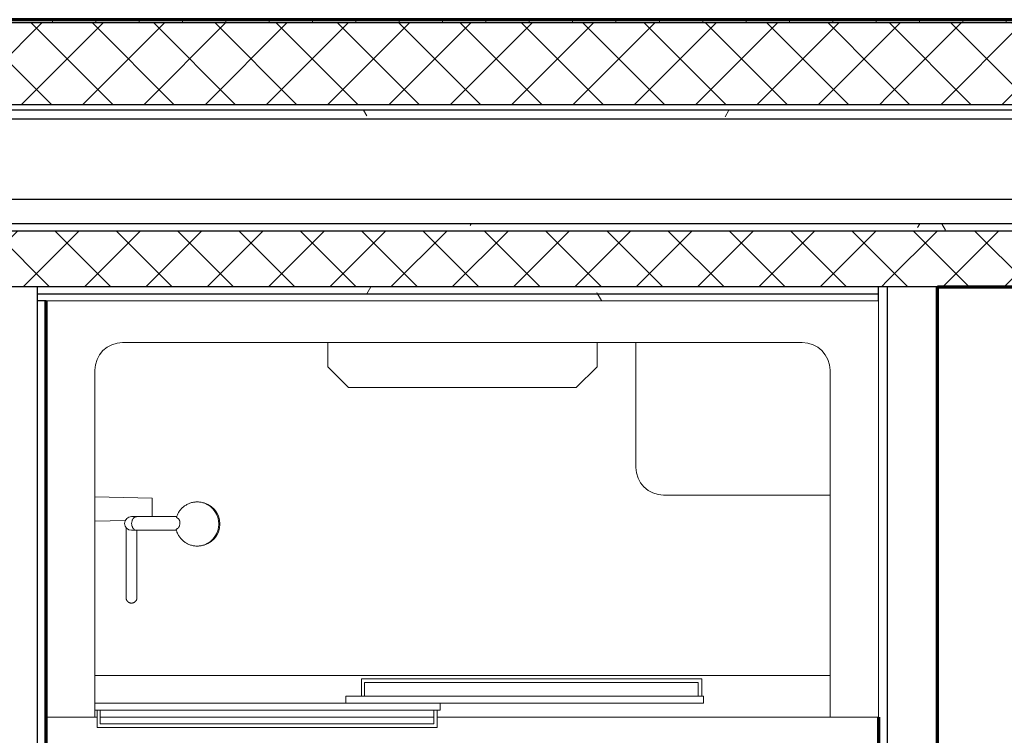
# Model space of a CAD drawing. Units: inches. Extents: x -1002 to 9142, y -1629 to 1567.
# Drawn here: x 2091 to 2162, y -778 to -726 of the extents above; entities that cross this region are included whole.
import ezdxf

# ---------------------------------------------------------------- set-up
doc = ezdxf.new("R2010")
doc.units = ezdxf.units.IN
doc.header["$MEASUREMENT"] = 0
for name, color, linetype, lineweight in [('A-WALL', 2, 'Continuous', 25), ('A-WALL-PATT', 2, 'Continuous', 18), ('I-WALL', 2, 'Continuous', 25), ('P-SANR-FIXT', 6, 'Continuous', 18)]:
    doc.layers.add(name, color=color, linetype=linetype, lineweight=lineweight)
pattern_1 = [(0, (0, 0), (16, 4), [0.66, -11.34, 0.66, -11.34, -64]), (0, (0, 0), (16, 4), [-24, 0.66, -23.34, 0.66, -11.34, -28]), (0, (0, 0), (16, 4), [-60, 0.66, -7.34, 0.66, -19.34]), (120, (6, 2), (-11.4641016, 11.8564065), [0.66, -11.34, 0.66, -11.34, -64]), (120, (6, 2), (-11.4641016, 11.8564065), [-24, 0.66, -23.34, 0.66, -11.34, -28]), (120, (6, 2), (-11.4641016, 11.8564065), [-60, 0.66, -7.34, 0.66, -19.34]), (240, (8, 10), (-4.5358984, -15.8564065), [0.66, -11.34, 0.66, -11.34, -64]), (240, (8, 10), (-4.5358984, -15.8564065), [-24, 0.66, -23.34, 0.66, -11.34, -28]), (240, (8, 10), (-4.5358984, -15.8564065), [-60, 0.66, -7.34, 0.66, -19.34])]
pattern_2 = [(45, (0, 0), (-2.2097087, 2.2097087), []), (135, (0, 0), (-2.2097087, -2.2097087), [])]
pattern_3 = [(0, (0, 0), (0, 3.125), []), (90, (0, 0), (-3.125, 2e-16), [])]

# ---------------------------------------------------------------- blocks, each defined once
blk = doc.blocks.new('Shower 01 thick wall - Shower 01 thick wall_1-93-Modules')
at = {"layer": 'P-SANR-FIXT'}
for p, q in [((31.5, -2.441), (-28.5, -2.441)), ((-28.5, -2.441), (-28.5, -32.441)), ((31.5, -32.441), (31.5, -2.441)), ((-23, -5.441), (26, -5.441)), ((-8.207, -5.441), (-8.207, -7.191)), ((11.207, -7.191), (11.207, -5.441)), ((14, -5.441), (14, -14.441)), ((-25, -32.441), (-25, -7.441)), ((-8.207, -7.191), (-6.707, -8.691)), ((9.707, -8.691), (11.207, -7.191)), ((28, -7.441), (28, -32.441)), ((-6.707, -8.691), (9.707, -8.691)), ((-20.866, -16.654), (-25, -16.555)), ((-20.866, -16.654), (-20.866, -17.441)), ((-17.408, -16.947), (-17.46, -16.943)), ((16, -16.441), (28, -16.441)), ((-20.866, -17.441), (-20.866, -17.996)), ((-25, -18.327), (-22.802, -18.274)), ((-19.106, -17.995), (-21.97, -17.995)), ((-22, -18.979), (-21.986, -18.979)), ((-22, -18.979), (-21.986, -18.979)), ((-21.986, -18.979), (-19.129, -18.979)), ((-17.466, -20.105), (-17.408, -20.1)), ((-22.752, -23.831), (-22.752, -23.827)), ((-22.752, -23.831), (-22.752, -23.833)), ((-22.752, -23.833), (-22.752, -23.831)), ((-21.965, -23.698), (-21.965, -23.726)), ((-21.965, -23.806), (-21.965, -23.831)), ((-21.965, -23.831), (-21.965, -23.831)), ((-21.965, -23.833), (-21.965, -23.831)), ((28, -29.441), (-25, -29.441)), ((-5.781, -29.691), (-5.781, -30.941)), ((18.747, -29.691), (-5.781, -29.691)), ((18.747, -30.941), (18.747, -29.691)), ((-5.56, -30.941), (-5.56, -29.941)), ((-5.56, -29.941), (18.497, -29.941)), ((18.497, -29.941), (18.497, -30.941)), ((-6.916, -30.941), (18.873, -30.941)), ((-6.916, -31.441), (-6.916, -30.941)), ((18.873, -31.441), (18.873, -30.941)), ((-25, -31.441), (-0.114, -31.441)), ((-25, -31.941), (-25, -31.441)), ((18.873, -31.441), (-6.916, -31.441)), ((-0.114, -31.941), (-0.114, -31.441)), ((-28.5, -32.441), (-25, -32.441)), ((-0.114, -31.941), (-25, -31.941)), ((-24.844, -32.441), (-25, -32.441)), ((-24.844, -31.941), (-24.844, -33.191)), ((-24.623, -32.941), (-24.623, -31.941)), ((-0.565, -32.441), (-24.623, -32.441)), ((-0.565, -31.941), (-0.565, -32.941)), ((-0.315, -33.191), (-0.315, -31.941)), ((28, -32.441), (-0.315, -32.441)), ((28, -32.441), (31.5, -32.441)), ((-24.844, -33.191), (-0.315, -33.191)), ((-0.565, -32.941), (-24.623, -32.941))]:
    blk.add_line(p, q, dxfattribs=at)
for points in [[(-17.362, -16.957), (-17.397, -16.951), (-17.46, -16.943), (-17.522, -16.937), (-17.585, -16.934), (-17.648, -16.934), (-17.711, -16.936), (-17.774, -16.941), (-17.837, -16.948), (-17.899, -16.958), (-17.961, -16.97), (-18.022, -16.985), (-18.082, -17.002), (-18.142, -17.022), (-18.201, -17.044), (-18.259, -17.069), (-18.316, -17.095), (-18.372, -17.125), (-18.427, -17.156), (-18.48, -17.19), (-18.532, -17.225), (-18.583, -17.263), (-18.632, -17.303), (-18.679, -17.345), (-18.725, -17.388), (-18.769, -17.434), (-18.811, -17.481), (-18.851, -17.53), (-18.889, -17.58), (-18.925, -17.632), (-18.959, -17.685), (-18.991, -17.74), (-19.021, -17.796), (-19.049, -17.852), (-19.074, -17.91), (-19.097, -17.969), (-19.116, -18.025)], [(-17.093, -17.029), (-17.152, -17.008), (-17.212, -16.99), (-17.273, -16.975), (-17.335, -16.961), (-17.362, -16.957)], [(-22.358, -17.995), (-22.547, -18.032), (-22.706, -18.139), (-22.813, -18.299), (-22.851, -18.487)], [(-21.986, -17.995), (-22.026, -17.995), (-22.064, -17.995), (-22.1, -17.995), (-22.134, -17.995), (-22.165, -17.995), (-22.194, -17.995), (-22.221, -17.995), (-22.246, -17.995), (-22.268, -17.995), (-22.288, -17.995), (-22.306, -17.995), (-22.321, -17.995), (-22.334, -17.995), (-22.344, -17.995), (-22.351, -17.995), (-22.356, -17.995), (-22.358, -17.995)], [(-22.851, -18.487), (-22.813, -18.675), (-22.707, -18.835), (-22.547, -18.942), (-22.358, -18.979)], [(-22.752, -19.648), (-22.752, -19.432), (-22.752, -19.161), (-22.752, -18.935), (-22.752, -18.822)], [(-22.358, -18.979), (-22.355, -18.979), (-22.349, -18.979), (-22.341, -18.979), (-22.33, -18.979), (-22.317, -18.979), (-22.301, -18.979), (-22.283, -18.979), (-22.262, -18.979), (-22.239, -18.979), (-22.213, -18.979), (-22.186, -18.979), (-22.156, -18.979), (-22.124, -18.979), (-22.089, -18.979), (-22.053, -18.979), (-22.014, -18.979), (-22, -18.979)], [(-21.965, -18.979), (-21.965, -19.187), (-21.965, -19.463), (-21.965, -19.648)], [(-19.139, -18.944), (-19.121, -19.005), (-19.101, -19.065), (-19.079, -19.124), (-19.054, -19.183), (-19.027, -19.24), (-18.998, -19.296), (-18.966, -19.351), (-18.933, -19.404), (-18.897, -19.456), (-18.859, -19.507), (-18.819, -19.556), (-18.778, -19.604), (-18.734, -19.65), (-18.689, -19.694), (-18.642, -19.736), (-18.593, -19.776), (-18.543, -19.814), (-18.491, -19.85), (-18.438, -19.884), (-18.384, -19.916), (-18.328, -19.946), (-18.271, -19.973), (-18.214, -19.998), (-18.155, -20.021), (-18.095, -20.041), (-18.035, -20.059), (-17.974, -20.074), (-17.912, -20.087), (-17.85, -20.098), (-17.787, -20.105), (-17.724, -20.111), (-17.662, -20.113), (-17.599, -20.113), (-17.536, -20.111), (-17.473, -20.106), (-17.41, -20.098), (-17.348, -20.088), (-17.286, -20.076), (-17.225, -20.061), (-17.165, -20.043), (-17.105, -20.023), (-17.093, -20.018)], [(-22.752, -20.951), (-22.752, -20.507), (-22.752, -20.105), (-22.752, -19.746), (-22.752, -19.648)], [(-21.965, -19.648), (-21.965, -19.782), (-21.965, -20.146), (-21.965, -20.552), (-21.965, -20.951)], [(-22.752, -20.951), (-22.752, -21.469), (-22.752, -21.938), (-22.752, -22.172)], [(-21.965, -22.172), (-21.965, -22.139), (-21.965, -21.694), (-21.965, -21.199), (-21.965, -20.951)], [(-22.752, -22.172), (-22.752, -22.356), (-22.752, -22.723), (-22.752, -23.039), (-22.752, -23.064)], [(-21.965, -23.064), (-21.965, -22.877), (-21.965, -22.533), (-21.965, -22.172)], [(-22.752, -23.064), (-22.752, -23.302), (-22.752, -23.513), (-22.752, -23.619)], [(-21.965, -23.619), (-21.965, -23.593), (-21.965, -23.407), (-21.965, -23.168), (-21.965, -23.064)], [(-22.752, -23.619), (-22.752, -23.671), (-22.752, -23.776), (-22.752, -23.827), (-22.752, -23.831)], [(-22.752, -23.776), (-22.752, -23.726), (-22.752, -23.698)], [(-22.752, -23.827), (-22.752, -23.806), (-22.752, -23.776)], [(-21.965, -23.833), (-21.965, -23.849), (-21.966, -23.865), (-21.968, -23.88), (-21.97, -23.896), (-21.973, -23.911), (-21.976, -23.927), (-21.98, -23.942), (-21.985, -23.957), (-21.99, -23.972), (-21.996, -23.986), (-22.002, -24.001), (-22.009, -24.015), (-22.017, -24.029), (-22.025, -24.042), (-22.034, -24.055), (-22.043, -24.068), (-22.052, -24.081), (-22.062, -24.093), (-22.073, -24.104), (-22.084, -24.116), (-22.096, -24.126), (-22.108, -24.137), (-22.12, -24.146), (-22.133, -24.156), (-22.146, -24.164), (-22.159, -24.173), (-22.173, -24.18), (-22.187, -24.187), (-22.201, -24.194), (-22.216, -24.2), (-22.231, -24.205), (-22.246, -24.21), (-22.261, -24.214), (-22.276, -24.218), (-22.292, -24.221), (-22.307, -24.223), (-22.323, -24.225), (-22.338, -24.226), (-22.354, -24.227), (-22.37, -24.227), (-22.386, -24.226), (-22.401, -24.224), (-22.417, -24.222), (-22.433, -24.22), (-22.448, -24.216), (-22.463, -24.213), (-22.478, -24.208), (-22.493, -24.203), (-22.508, -24.197), (-22.522, -24.191), (-22.536, -24.184), (-22.55, -24.177), (-22.564, -24.169), (-22.577, -24.16), (-22.59, -24.151), (-22.603, -24.142), (-22.615, -24.132), (-22.627, -24.121), (-22.638, -24.11), (-22.649, -24.099), (-22.659, -24.087), (-22.669, -24.075), (-22.679, -24.062), (-22.687, -24.049), (-22.696, -24.036), (-22.704, -24.022), (-22.711, -24.008), (-22.718, -23.994), (-22.724, -23.98), (-22.729, -23.965), (-22.734, -23.95), (-22.739, -23.935), (-22.743, -23.92), (-22.746, -23.904), (-22.748, -23.889), (-22.75, -23.873), (-22.751, -23.857), (-22.752, -23.842), (-22.752, -23.833)], [(-21.965, -23.831), (-21.965, -23.806), (-21.965, -23.726), (-21.965, -23.619)], [(-21.965, -23.726), (-21.965, -23.791), (-21.965, -23.806)], [(-21.965, -23.831), (-21.965, -23.831), (-21.965, -23.833)]]:
    blk.add_lwpolyline(points, dxfattribs=at)
for centre, start, end in [((-23, -7.441), 90, 180), ((26, -7.441), 0, 90), ((16, -14.441), 180, 270)]:
    blk.add_arc(centre, 2, start, end, dxfattribs=at)
for centre, major_axis, start_param, end_param in [((-17.537, -18.524), (0, 1.582), 4.712389, 6.200292), ((-17.623, -18.524), (0, 1.589), 4.712389, 5.936599), ((-17.537, -18.524), (0, 1.582), 3.224486, 4.712389), ((-17.623, -18.524), (0, 1.589), 3.488179, 4.712389)]:
    blk.add_ellipse(centre, major_axis=major_axis, ratio=0.98191, start_param=start_param, end_param=end_param, dxfattribs=at)
for points, start_tangent, end_tangent in [([(-22.348, -18.487), (-22.321, -18.299), (-22.287, -18.213), (-22.242, -18.139), (-22.188, -18.078), (-22.125, -18.032), (-22.057, -18.004), (-21.986, -17.995)], (0.000067, 1), (1, 0)), ([(-19.086, -18.072), (-19.113, -18.048), (-19.115, -18.023)], (-0.875182, 0.483795), (0.354157, 0.935186)), ([(-18.868, -18.487), (-18.871, -18.437), (-18.873, -18.39), (-18.878, -18.347), (-18.88, -18.328), (-18.882, -18.318), (-18.883, -18.309), (-18.885, -18.3), (-18.888, -18.291), (-18.893, -18.274), (-18.906, -18.244), (-18.921, -18.217), (-18.929, -18.204), (-18.933, -18.198), (-18.937, -18.192), (-18.941, -18.187), (-18.944, -18.181), (-18.953, -18.171), (-18.97, -18.152), (-18.989, -18.135), (-19.007, -18.12), (-19.026, -18.106), (-19.045, -18.093), (-19.086, -18.072)], (-0.042425, 0.9991), (-0.912529, 0.409013)), ([(-21.986, -18.979), (-22.139, -18.933), (-22.207, -18.877), (-22.263, -18.805), (-22.298, -18.738), (-22.326, -18.658), (-22.348, -18.487)], (-1, 0), (-0.000024, 1)), ([(-19.139, -18.945), (-19.135, -18.919), (-19.109, -18.894)], (-0.301316, 0.953524), (0.860548, 0.509369)), ([(-19.109, -18.894), (-19.071, -18.873), (-19.035, -18.846), (-19.017, -18.832), (-18.999, -18.815), (-18.982, -18.798), (-18.974, -18.788), (-18.966, -18.778), (-18.958, -18.767), (-18.95, -18.756), (-18.935, -18.732), (-18.92, -18.706), (-18.914, -18.691), (-18.908, -18.676), (-18.903, -18.66), (-18.898, -18.643), (-18.889, -18.606), (-18.871, -18.524)], (0.897376, 0.441266), (0.194906, 0.980822)), ([(-18.871, -18.524), (-18.87, -18.505), (-18.868, -18.487)], (0.111671, 0.993745), (0.059682, 0.998217))]:
    blk.add_spline(points, degree=3, dxfattribs=dict(at, start_tangent=start_tangent, end_tangent=end_tangent))

msp = doc.modelspace()

# ---------------------------------------------------------------- hatches: boundary and pattern name
at = {"layer": 'A-WALL-PATT'}
h = msp.add_hatch(dxfattribs=at)
h.set_pattern_fill('FP1_3', color=256, style=0, pattern_type=2)
h.set_pattern_definition(pattern_3)
h.paths.add_polyline_path([(2036.013, -726.609), (2153.309, -726.609), (2153.309, -726.373), (2036.013, -726.373)], flags=0)
h = msp.add_hatch(dxfattribs=at)
h.set_pattern_fill('FP1_2', color=256, style=0, pattern_type=2)
h.set_pattern_definition(pattern_2)
h.paths.add_polyline_path([(2036.013, -732.515), (2153.309, -732.515), (2153.309, -726.609), (2036.013, -726.609)], flags=0)
h = msp.add_hatch(dxfattribs=at)
h.set_pattern_fill('FP1_3', color=256, style=0, pattern_type=2)
h.set_pattern_definition(pattern_3)
h.paths.add_polyline_path([(2153.309, -726.609), (2153.934, -726.609), (2153.934, -726.373), (2153.309, -726.373)], flags=0)
h = msp.add_hatch(dxfattribs=at)
h.set_pattern_fill('FP1_2', color=256, style=0, pattern_type=2)
h.set_pattern_definition(pattern_2)
h.paths.add_polyline_path([(2153.309, -732.515), (2153.934, -732.515), (2153.934, -726.609), (2153.309, -726.609)], flags=0)
h = msp.add_hatch(dxfattribs=at)
h.set_pattern_fill('FP1_3', color=256, style=0, pattern_type=2)
h.set_pattern_definition(pattern_3)
h.paths.add_polyline_path([(2167.181, -726.373), (2153.934, -726.373), (2153.934, -726.609), (2167.181, -726.609)], flags=0)
h = msp.add_hatch(dxfattribs=at)
h.set_pattern_fill('FP1_2', color=256, style=0, pattern_type=2)
h.set_pattern_definition(pattern_2)
h.paths.add_polyline_path([(2167.181, -726.609), (2153.934, -726.609), (2153.934, -732.515), (2167.181, -732.515)], flags=0)
h = msp.add_hatch(dxfattribs=at)
h.set_pattern_fill('FP1_1', color=256, style=0, pattern_type=2)
h.set_pattern_definition(pattern_1)
h.paths.add_polyline_path([(2036.013, -733.538), (2153.309, -733.538), (2153.309, -732.908), (2036.013, -732.908)], flags=0)
h = msp.add_hatch(dxfattribs=at)
h.set_pattern_fill('FP1_1', color=256, style=0, pattern_type=2)
h.set_pattern_definition(pattern_1)
h.paths.add_polyline_path([(2153.309, -733.538), (2153.934, -733.538), (2153.934, -732.908), (2153.309, -732.908)], flags=0)
h = msp.add_hatch(dxfattribs=at)
h.set_pattern_fill('FP1_1', color=256, style=0, pattern_type=2)
h.set_pattern_definition(pattern_1)
h.paths.add_polyline_path([(2167.181, -732.908), (2153.934, -732.908), (2153.934, -733.538), (2167.181, -733.538)], flags=0)
h = msp.add_hatch(dxfattribs=at)
h.set_pattern_fill('FP1_1', color=256, style=0, pattern_type=2)
h.set_pattern_definition(pattern_1)
h.paths.add_polyline_path([(2036.013, -741.609), (2153.309, -741.609), (2153.309, -741.097), (2036.013, -741.097)], flags=0)
h = msp.add_hatch(dxfattribs=at)
h.set_pattern_fill('FP1_2', color=256, style=0, pattern_type=2)
h.set_pattern_definition(pattern_2)
h.paths.add_polyline_path([(2036.013, -745.625), (2089.057, -745.625), (2092.682, -745.625), (2153.309, -745.625), (2153.309, -741.609), (2036.013, -741.609)], flags=0)
h = msp.add_hatch(dxfattribs=at)
h.set_pattern_fill('FP1_1', color=256, style=0, pattern_type=2)
h.set_pattern_definition(pattern_1)
h.paths.add_polyline_path([(2153.309, -741.609), (2153.934, -741.609), (2153.934, -741.097), (2153.309, -741.097)], flags=0)
h = msp.add_hatch(dxfattribs=at)
h.set_pattern_fill('FP1_2', color=256, style=0, pattern_type=2)
h.set_pattern_definition(pattern_2)
h.paths.add_polyline_path([(2153.309, -745.625), (2153.934, -745.625), (2153.934, -741.609), (2153.309, -741.609)], flags=0)
h = msp.add_hatch(dxfattribs=at)
h.set_pattern_fill('FP1_1', color=256, style=0, pattern_type=2)
h.set_pattern_definition(pattern_1)
h.paths.add_polyline_path([(2167.181, -741.097), (2153.934, -741.097), (2153.934, -741.609), (2167.181, -741.609)], flags=0)
h = msp.add_hatch(dxfattribs=at)
h.set_pattern_fill('FP1_2', color=256, style=0, pattern_type=2)
h.set_pattern_definition(pattern_2)
h.paths.add_polyline_path([(2167.181, -741.609), (2153.934, -741.609), (2153.934, -745.625), (2157.559, -745.625), (2163.556, -745.625), (2167.181, -745.625)], flags=0)
h = msp.add_hatch(dxfattribs=at)
h.set_pattern_fill('FP1_1', color=256, style=0, pattern_type=2)
h.set_pattern_definition(pattern_1)
h.paths.add_polyline_path([(2092.682, -745.625), (2092.682, -746.137), (2153.309, -746.137), (2153.309, -745.625)], flags=0)
h = msp.add_hatch(dxfattribs=at)
h.set_pattern_fill('FP1_1', color=256, style=0, pattern_type=2)
h.set_pattern_definition(pattern_1)
h.paths.add_polyline_path([(2153.309, -745.625), (2153.309, -746.137), (2153.309, -746.649), (2153.309, -830.688), (2153.309, -831.313), (2153.934, -831.313), (2153.934, -745.625)], flags=0)
h = msp.add_hatch(dxfattribs=at)
h.set_pattern_fill('FP1_1', color=256, style=0, pattern_type=2)
h.set_pattern_definition(pattern_1)
h.paths.add_polyline_path([(2092.682, -746.137), (2092.682, -746.649), (2093.307, -746.649), (2153.309, -746.649), (2153.309, -746.137)], flags=0)
h = msp.add_hatch(dxfattribs=at)
h.set_pattern_fill('FP1_1', color=256, style=0, pattern_type=2)
h.set_pattern_definition(pattern_1)
h.paths.add_polyline_path([(2092.682, -802.649), (2093.307, -802.649), (2093.307, -746.649), (2092.682, -746.649)], flags=0)

# ---------------------------------------------------------------- linework, layer by layer
at = {"layer": 'A-WALL', "lineweight": 70}
for p, q in [((2285.102, -726.373), (2036.013, -726.373)), ((2157.559, -831.313), (2157.559, -745.625)), ((2157.559, -745.625), (2163.556, -745.625)), ((2093.307, -746.649), (2093.309, -746.649)), ((2153.309, -776.649), (2153.309, -830.688))]:
    msp.add_line(p, q, dxfattribs=at)
at = {"layer": 'A-WALL'}
for p, q in [((2285.102, -726.609), (2036.013, -726.609)), ((2285.102, -732.515), (2036.013, -732.515)), ((2285.102, -732.908), (2036.013, -732.908)), ((2285.102, -733.538), (2036.013, -733.538)), ((2285.102, -739.326), (2036.013, -739.326)), ((2285.102, -741.097), (2036.013, -741.097)), ((2285.102, -741.609), (2036.013, -741.609)), ((2157.559, -745.625), (2036.013, -745.625)), ((2092.682, -802.649), (2092.682, -745.625)), ((2153.309, -746.649), (2153.309, -745.625)), ((2153.934, -745.625), (2153.934, -831.313)), ((2092.682, -746.137), (2153.309, -746.137)), ((2093.307, -746.649), (2092.682, -746.649))]:
    msp.add_line(p, q, dxfattribs=at)
at = {"layer": 'I-WALL', "lineweight": 70}
msp.add_line((2093.307, -802.649), (2093.307, -746.649), dxfattribs=at)

# ---------------------------------------------------------------- block references
at = {"layer": 'P-SANR-FIXT'}
msp.add_blockref('Shower 01 thick wall - Shower 01 thick wall_1-93-Modules', (2121.809, -744.208), dxfattribs=at)

doc.saveas('drawing.dxf')
